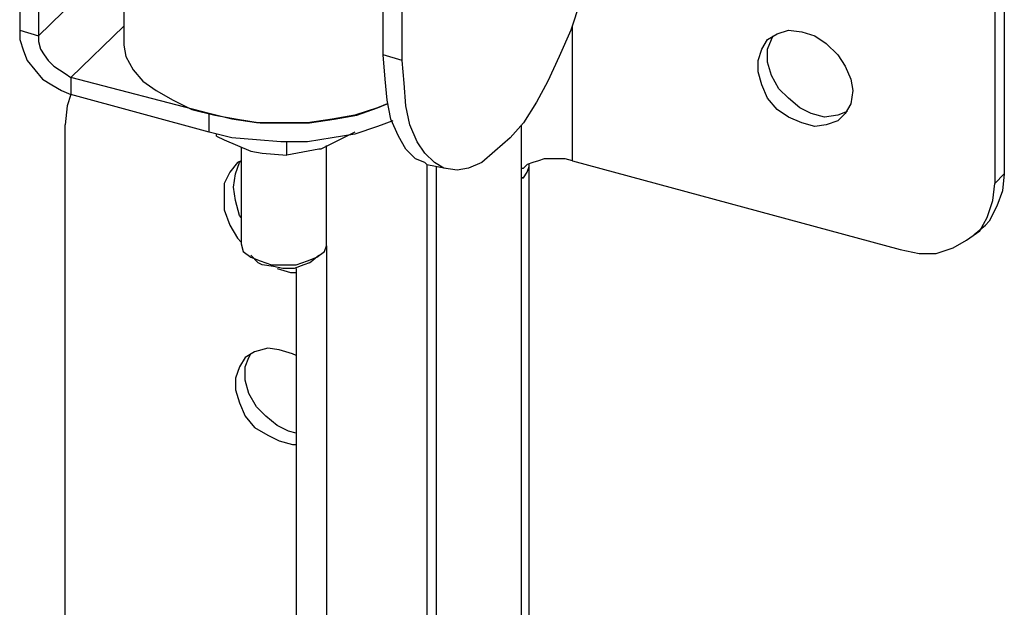
# Model space of a CAD drawing. Units: millimetres. Extents: x -1116 to 786, y -80 to 953.
# Drawn here: x -1116 to -1025, y 544 to 599 of the extents above; entities that cross this region are included whole.
import ezdxf

# ---------------------------------------------------------------- set-up
doc = ezdxf.new("R2010")
doc.units = ezdxf.units.MM
doc.header["$MEASUREMENT"] = 0
doc.layers.add('Слой 1', color=7, linetype='Continuous', lineweight=0)

msp = doc.modelspace()

# ---------------------------------------------------------------- linework, layer by layer
at = {"layer": 'Слой 1', "color": 7, "lineweight": 25, "true_color": 0xffffff}
for points in [[(-1024.59, 658.326), (-1024.59, 658.326), (-1024.59, 584.772), (-1024.59, 584.772)], [(-1025.472, 657.444), (-1025.472, 657.444), (-1025.472, 583.89), (-1025.472, 583.89)], [(-1082.446, 595.884), (-1082.446, 595.884), (-1082.446, 644.744), (-1082.446, 644.744)], [(-1080.682, 595.355), (-1080.682, 595.355), (-1080.682, 644.215), (-1080.682, 644.215)], [(-1116.312, 623.93), (-1116.312, 623.93), (-1116.312, 598.177), (-1116.312, 598.177)], [(-1114.548, 623.401), (-1114.548, 623.401), (-1114.548, 597.648), (-1114.548, 597.648)], [(-1106.611, 622.872), (-1106.611, 622.872), (-1106.611, 597.119), (-1106.611, 597.119)], [(-1114.548, 597.648), (-1114.548, 597.648), (-1106.611, 605.409), (-1106.611, 605.409)], [(-1116.312, 598.177), (-1116.312, 598.177), (-1114.548, 597.648), (-1114.548, 597.648)], [(-1111.55, 593.767), (-1111.55, 593.767), (-1106.611, 598.53), (-1106.611, 598.53)], [(-1064.807, 586.006), (-1064.807, 586.006), (-1064.807, 598.53), (-1064.807, 598.53)], [(-1080.682, 595.355), (-1080.682, 595.355), (-1082.446, 595.884), (-1082.446, 595.884)], [(-1098.673, 590.416), (-1098.673, 590.416), (-1111.55, 593.767), (-1111.55, 593.767)], [(-1111.55, 593.767), (-1111.55, 593.767), (-1111.55, 592.18), (-1111.55, 592.18)], [(-1098.673, 588.652), (-1098.673, 588.652), (-1111.55, 592.18), (-1111.55, 592.18)], [(-1098.673, 588.652), (-1098.673, 588.652), (-1098.673, 590.416), (-1098.673, 590.416)], [(-1112.079, 524.976), (-1112.079, 524.976), (-1112.079, 589.358), (-1112.079, 589.358)], [(-1069.569, 585.124), (-1069.569, 585.124), (-1069.569, 589.358), (-1069.569, 589.358)], [(-1097.968, 588.299), (-1097.968, 588.299), (-1097.968, 588.476), (-1097.968, 588.476)], [(-1085.092, 588.652), (-1085.092, 588.652), (-1088.267, 587.065), (-1088.267, 587.065)], [(-1095.675, 587.241), (-1095.675, 587.241), (-1095.675, 578.422), (-1095.675, 578.422)], [(-1091.442, 586.535), (-1091.442, 586.535), (-1091.442, 587.77), (-1091.442, 587.77)], [(-1087.737, 578.422), (-1087.737, 578.422), (-1087.737, 587.417), (-1087.737, 587.417)], [(-1078.389, 585.653), (-1078.389, 585.653), (-1076.625, 585.301), (-1076.625, 585.301)], [(-1078.389, 585.653), (-1078.389, 585.653), (-1078.389, 300.433), (-1078.389, 300.433)], [(-1077.507, 585.477), (-1077.507, 585.477), (-1077.507, 301.315), (-1077.507, 301.315)], [(-1068.864, 357.406), (-1068.864, 357.406), (-1068.864, 585.653), (-1068.864, 585.653)], [(-1064.807, 586.006), (-1064.807, 586.006), (-1034.292, 577.716), (-1034.292, 577.716)], [(-1069.569, 584.595), (-1069.569, 584.595), (-1069.569, 585.124), (-1069.569, 585.124)], [(-1069.569, 355.819), (-1069.569, 355.819), (-1069.569, 584.595), (-1069.569, 584.595)], [(-1069.569, 584.419), (-1069.569, 584.419), (-1069.393, 584.419), (-1069.393, 584.419)], [(-1025.472, 583.89), (-1025.472, 583.89), (-1024.59, 584.772), (-1024.59, 584.772)], [(-1027.412, 579.127), (-1027.412, 579.127), (-1026.354, 580.009), (-1026.354, 580.009)], [(-1087.737, 578.069), (-1087.737, 578.069), (-1087.737, 298.669), (-1087.737, 298.669)], [(-1094.793, 577.187), (-1094.793, 577.187), (-1094.087, 576.481), (-1094.087, 576.481)], [(-1089.325, 576.481), (-1089.325, 576.481), (-1088.443, 577.187), (-1088.443, 577.187)], [(-1090.56, 575.952), (-1090.56, 575.952), (-1090.56, 301.138), (-1090.56, 301.138)]]:
    msp.add_open_spline(points, degree=3, dxfattribs=at)
for points, knots in [([(-1061.985, 613.699), (-1061.985, 613.699), (-1062.161, 611.23), (-1062.161, 611.23), (-1062.161, 611.23), (-1062.337, 608.76), (-1062.337, 608.76), (-1062.337, 608.76), (-1062.69, 606.115), (-1062.69, 606.115), (-1062.69, 606.115), (-1063.396, 603.469), (-1063.396, 603.469), (-1063.396, 603.469), (-1064.101, 600.823), (-1064.101, 600.823), (-1064.101, 600.823), (-1064.983, 598.177), (-1064.983, 598.177), (-1064.983, 598.177), (-1066.042, 595.708), (-1066.042, 595.708), (-1066.042, 595.708), (-1067.1, 593.415), (-1067.1, 593.415), (-1067.1, 593.415), (-1068.158, 591.474), (-1068.158, 591.474), (-1068.158, 591.474), (-1069.393, 589.534), (-1069.393, 589.534), (-1069.393, 589.534), (-1070.628, 588.123), (-1070.628, 588.123), (-1070.628, 588.123), (-1072.039, 586.888), (-1072.039, 586.888), (-1072.039, 586.888), (-1073.273, 585.83), (-1073.273, 585.83), (-1073.273, 585.83), (-1074.508, 585.301), (-1074.508, 585.301), (-1074.508, 585.301), (-1075.567, 585.124), (-1075.567, 585.124), (-1075.567, 585.124), (-1076.801, 585.301), (-1076.801, 585.301), (-1076.801, 585.301), (-1077.683, 585.83), (-1077.683, 585.83), (-1077.683, 585.83), (-1078.565, 586.712), (-1078.565, 586.712), (-1078.565, 586.712), (-1079.271, 587.77), (-1079.271, 587.77), (-1079.271, 587.77), (-1079.976, 589.358), (-1079.976, 589.358), (-1079.976, 589.358), (-1080.329, 591.122), (-1080.329, 591.122), (-1080.329, 591.122), (-1080.505, 593.238), (-1080.505, 593.238), (-1080.505, 593.238), (-1080.682, 595.355), (-1080.682, 595.355)], [0, 0, 0, 0, 1, 1, 1, 2, 2, 2, 3, 3, 3, 4, 4, 4, 5, 5, 5, 6, 6, 6, 7, 7, 7, 8, 8, 8, 9, 9, 9, 10, 10, 10, 11, 11, 11, 12, 12, 12, 13, 13, 13, 14, 14, 14, 15, 15, 15, 16, 16, 16, 17, 17, 17, 18, 18, 18, 19, 19, 19, 20, 20, 20, 21, 21, 21, 22, 22, 22, 23, 23, 23, 23]), ([(-1116.312, 598.177), (-1116.312, 598.177), (-1116.312, 597.295), (-1116.312, 597.295), (-1116.312, 597.295), (-1115.96, 596.237), (-1115.96, 596.237), (-1115.96, 596.237), (-1115.607, 595.355), (-1115.607, 595.355), (-1115.607, 595.355), (-1114.901, 594.473), (-1114.901, 594.473), (-1114.901, 594.473), (-1114.196, 593.591), (-1114.196, 593.591), (-1114.196, 593.591), (-1113.314, 593.062), (-1113.314, 593.062), (-1113.314, 593.062), (-1112.432, 592.533), (-1112.432, 592.533), (-1112.432, 592.533), (-1111.55, 592.18), (-1111.55, 592.18)], [0, 0, 0, 0, 1, 1, 1, 2, 2, 2, 3, 3, 3, 4, 4, 4, 5, 5, 5, 6, 6, 6, 7, 7, 7, 8, 8, 8, 8]), ([(-1038.701, 592.533), (-1038.701, 592.533), (-1038.878, 593.591), (-1038.878, 593.591), (-1038.878, 593.591), (-1039.407, 594.826), (-1039.407, 594.826), (-1039.407, 594.826), (-1040.112, 595.884), (-1040.112, 595.884), (-1040.112, 595.884), (-1041.171, 596.942), (-1041.171, 596.942), (-1041.171, 596.942), (-1042.229, 597.648), (-1042.229, 597.648), (-1042.229, 597.648), (-1043.464, 598.001), (-1043.464, 598.001), (-1043.464, 598.001), (-1044.699, 598.177), (-1044.699, 598.177), (-1044.699, 598.177), (-1045.757, 597.824), (-1045.757, 597.824), (-1045.757, 597.824), (-1046.639, 597.295), (-1046.639, 597.295), (-1046.639, 597.295), (-1047.168, 596.413), (-1047.168, 596.413), (-1047.168, 596.413), (-1047.521, 595.355), (-1047.521, 595.355), (-1047.521, 595.355), (-1047.521, 594.297), (-1047.521, 594.297), (-1047.521, 594.297), (-1047.168, 593.062), (-1047.168, 593.062), (-1047.168, 593.062), (-1046.639, 591.827), (-1046.639, 591.827), (-1046.639, 591.827), (-1045.757, 590.769), (-1045.757, 590.769), (-1045.757, 590.769), (-1044.699, 590.063), (-1044.699, 590.063), (-1044.699, 590.063), (-1043.464, 589.534), (-1043.464, 589.534), (-1043.464, 589.534), (-1042.229, 589.181), (-1042.229, 589.181), (-1042.229, 589.181), (-1041.171, 589.358), (-1041.171, 589.358), (-1041.171, 589.358), (-1040.112, 589.71), (-1040.112, 589.71), (-1040.112, 589.71), (-1039.407, 590.416), (-1039.407, 590.416), (-1039.407, 590.416), (-1038.878, 591.298), (-1038.878, 591.298), (-1038.878, 591.298), (-1038.701, 592.533), (-1038.701, 592.533)], [0, 0, 0, 0, 1, 1, 1, 2, 2, 2, 3, 3, 3, 4, 4, 4, 5, 5, 5, 6, 6, 6, 7, 7, 7, 8, 8, 8, 9, 9, 9, 10, 10, 10, 11, 11, 11, 12, 12, 12, 13, 13, 13, 14, 14, 14, 15, 15, 15, 16, 16, 16, 17, 17, 17, 18, 18, 18, 19, 19, 19, 20, 20, 20, 21, 21, 21, 22, 22, 22, 23, 23, 23, 23]), ([(-1114.548, 597.648), (-1114.548, 597.648), (-1114.548, 597.119), (-1114.548, 597.119), (-1114.548, 597.119), (-1114.372, 596.413), (-1114.372, 596.413), (-1114.372, 596.413), (-1114.019, 595.884), (-1114.019, 595.884), (-1114.019, 595.884), (-1113.667, 595.355), (-1113.667, 595.355), (-1113.667, 595.355), (-1113.137, 594.826), (-1113.137, 594.826), (-1113.137, 594.826), (-1112.608, 594.473), (-1112.608, 594.473), (-1112.608, 594.473), (-1112.079, 594.12), (-1112.079, 594.12), (-1112.079, 594.12), (-1111.55, 593.767), (-1111.55, 593.767)], [0, 0, 0, 0, 1, 1, 1, 2, 2, 2, 3, 3, 3, 4, 4, 4, 5, 5, 5, 6, 6, 6, 7, 7, 7, 8, 8, 8, 8]), ([(-1106.611, 597.119), (-1106.611, 597.119), (-1106.611, 596.766), (-1106.611, 596.766), (-1106.611, 596.766), (-1106.435, 595.708), (-1106.435, 595.708), (-1106.435, 595.708), (-1105.729, 594.473), (-1105.729, 594.473), (-1105.729, 594.473), (-1104.847, 593.415), (-1104.847, 593.415)], [0, 0, 0, 0, 1, 1, 1, 2, 2, 2, 3, 3, 3, 4, 4, 4, 4]), ([(-1039.23, 590.592), (-1039.23, 590.592), (-1040.112, 590.24), (-1040.112, 590.24), (-1040.112, 590.24), (-1041.347, 590.063), (-1041.347, 590.063), (-1041.347, 590.063), (-1042.582, 590.416), (-1042.582, 590.416), (-1042.582, 590.416), (-1043.64, 590.945), (-1043.64, 590.945), (-1043.64, 590.945), (-1044.699, 591.827), (-1044.699, 591.827), (-1044.699, 591.827), (-1045.58, 592.709), (-1045.58, 592.709), (-1045.58, 592.709), (-1046.286, 593.944), (-1046.286, 593.944), (-1046.286, 593.944), (-1046.639, 595.178), (-1046.639, 595.178), (-1046.639, 595.178), (-1046.639, 596.413), (-1046.639, 596.413), (-1046.639, 596.413), (-1046.286, 597.295), (-1046.286, 597.295), (-1046.286, 597.295), (-1046.11, 597.648), (-1046.11, 597.648)], [0, 0, 0, 0, 1, 1, 1, 2, 2, 2, 3, 3, 3, 4, 4, 4, 5, 5, 5, 6, 6, 6, 7, 7, 7, 8, 8, 8, 9, 9, 9, 10, 10, 10, 11, 11, 11, 11]), ([(-1078.389, 585.653), (-1078.389, 585.653), (-1078.565, 585.83), (-1078.565, 585.83), (-1078.565, 585.83), (-1079.447, 586.183), (-1079.447, 586.183), (-1079.447, 586.183), (-1080.329, 587.065), (-1080.329, 587.065), (-1080.329, 587.065), (-1081.035, 588.299), (-1081.035, 588.299), (-1081.035, 588.299), (-1081.74, 589.887), (-1081.74, 589.887), (-1081.74, 589.887), (-1082.093, 591.651), (-1082.093, 591.651), (-1082.093, 591.651), (-1082.269, 593.591), (-1082.269, 593.591), (-1082.269, 593.591), (-1082.446, 595.884), (-1082.446, 595.884)], [0, 0, 0, 0, 1, 1, 1, 2, 2, 2, 3, 3, 3, 4, 4, 4, 5, 5, 5, 6, 6, 6, 7, 7, 7, 8, 8, 8, 8]), ([(-1104.847, 593.415), (-1104.847, 593.415), (-1103.612, 592.533), (-1103.612, 592.533), (-1103.612, 592.533), (-1102.025, 591.651), (-1102.025, 591.651), (-1102.025, 591.651), (-1100.261, 590.769), (-1100.261, 590.769), (-1100.261, 590.769), (-1098.144, 590.24), (-1098.144, 590.24), (-1098.144, 590.24), (-1096.028, 589.887), (-1096.028, 589.887), (-1096.028, 589.887), (-1093.911, 589.534), (-1093.911, 589.534), (-1093.911, 589.534), (-1091.618, 589.534), (-1091.618, 589.534), (-1091.618, 589.534), (-1089.325, 589.534), (-1089.325, 589.534), (-1089.325, 589.534), (-1087.032, 589.887), (-1087.032, 589.887), (-1087.032, 589.887), (-1084.915, 590.24), (-1084.915, 590.24), (-1084.915, 590.24), (-1082.975, 590.945), (-1082.975, 590.945), (-1082.975, 590.945), (-1082.093, 591.298), (-1082.093, 591.298)], [0, 0, 0, 0, 1, 1, 1, 2, 2, 2, 3, 3, 3, 4, 4, 4, 5, 5, 5, 6, 6, 6, 7, 7, 7, 8, 8, 8, 9, 9, 9, 10, 10, 10, 11, 11, 11, 12, 12, 12, 12]), ([(-1111.55, 592.18), (-1111.55, 592.18), (-1111.903, 591.122), (-1111.903, 591.122), (-1111.903, 591.122), (-1112.079, 589.358), (-1112.079, 589.358)], [0, 0, 0, 0, 1, 1, 1, 2, 2, 2, 2]), ([(-1082.093, 591.298), (-1082.093, 591.298), (-1082.975, 590.945), (-1082.975, 590.945), (-1082.975, 590.945), (-1085.092, 590.24), (-1085.092, 590.24), (-1085.092, 590.24), (-1087.208, 589.887), (-1087.208, 589.887), (-1087.208, 589.887), (-1089.501, 589.534), (-1089.501, 589.534), (-1089.501, 589.534), (-1091.971, 589.534), (-1091.971, 589.534), (-1091.971, 589.534), (-1094.264, 589.534), (-1094.264, 589.534), (-1094.264, 589.534), (-1096.557, 589.887), (-1096.557, 589.887), (-1096.557, 589.887), (-1098.673, 590.416), (-1098.673, 590.416)], [0, 0, 0, 0, 1, 1, 1, 2, 2, 2, 3, 3, 3, 4, 4, 4, 5, 5, 5, 6, 6, 6, 7, 7, 7, 8, 8, 8, 8]), ([(-1081.564, 589.71), (-1081.564, 589.71), (-1082.975, 589.181), (-1082.975, 589.181), (-1082.975, 589.181), (-1085.092, 588.476), (-1085.092, 588.476), (-1085.092, 588.476), (-1087.208, 588.123), (-1087.208, 588.123), (-1087.208, 588.123), (-1089.501, 587.77), (-1089.501, 587.77), (-1089.501, 587.77), (-1091.971, 587.77), (-1091.971, 587.77), (-1091.971, 587.77), (-1094.264, 587.947), (-1094.264, 587.947), (-1094.264, 587.947), (-1096.557, 588.123), (-1096.557, 588.123), (-1096.557, 588.123), (-1098.673, 588.652), (-1098.673, 588.652)], [0, 0, 0, 0, 1, 1, 1, 2, 2, 2, 3, 3, 3, 4, 4, 4, 5, 5, 5, 6, 6, 6, 7, 7, 7, 8, 8, 8, 8]), ([(-1097.968, 588.299), (-1097.968, 588.299), (-1097.262, 587.947), (-1097.262, 587.947), (-1097.262, 587.947), (-1094.793, 586.888), (-1094.793, 586.888)], [0, 0, 0, 0, 1, 1, 1, 2, 2, 2, 2]), ([(-1088.267, 587.065), (-1088.267, 587.065), (-1088.443, 587.065), (-1088.443, 587.065), (-1088.443, 587.065), (-1091.442, 586.535), (-1091.442, 586.535)], [0, 0, 0, 0, 1, 1, 1, 2, 2, 2, 2]), ([(-1094.793, 586.888), (-1094.793, 586.888), (-1093.735, 586.712), (-1093.735, 586.712), (-1093.735, 586.712), (-1091.442, 586.535), (-1091.442, 586.535)], [0, 0, 0, 0, 1, 1, 1, 2, 2, 2, 2]), ([(-1064.807, 586.006), (-1064.807, 586.006), (-1065.512, 586.183), (-1065.512, 586.183), (-1065.512, 586.183), (-1066.042, 586.183), (-1066.042, 586.183), (-1066.042, 586.183), (-1066.747, 586.183), (-1066.747, 586.183), (-1066.747, 586.183), (-1067.453, 586.183), (-1067.453, 586.183), (-1067.453, 586.183), (-1067.982, 586.006), (-1067.982, 586.006), (-1067.982, 586.006), (-1068.511, 585.83), (-1068.511, 585.83), (-1068.511, 585.83), (-1069.04, 585.653), (-1069.04, 585.653), (-1069.04, 585.653), (-1069.393, 585.301), (-1069.393, 585.301)], [0, 0, 0, 0, 1, 1, 1, 2, 2, 2, 3, 3, 3, 4, 4, 4, 5, 5, 5, 6, 6, 6, 7, 7, 7, 8, 8, 8, 8]), ([(-1095.675, 586.006), (-1095.675, 586.006), (-1096.028, 585.83), (-1096.028, 585.83), (-1096.028, 585.83), (-1096.733, 584.948), (-1096.733, 584.948), (-1096.733, 584.948), (-1097.262, 583.89), (-1097.262, 583.89), (-1097.262, 583.89), (-1097.262, 582.655), (-1097.262, 582.655), (-1097.262, 582.655), (-1097.262, 581.42), (-1097.262, 581.42), (-1097.262, 581.42), (-1096.733, 580.009), (-1096.733, 580.009), (-1096.733, 580.009), (-1096.028, 578.774), (-1096.028, 578.774), (-1096.028, 578.774), (-1095.675, 578.422), (-1095.675, 578.422)], [0, 0, 0, 0, 1, 1, 1, 2, 2, 2, 3, 3, 3, 4, 4, 4, 5, 5, 5, 6, 6, 6, 7, 7, 7, 8, 8, 8, 8]), ([(-1095.675, 580.715), (-1095.675, 580.715), (-1095.851, 580.891), (-1095.851, 580.891), (-1095.851, 580.891), (-1096.204, 582.302), (-1096.204, 582.302), (-1096.204, 582.302), (-1096.38, 583.537), (-1096.38, 583.537), (-1096.38, 583.537), (-1096.204, 584.772), (-1096.204, 584.772), (-1096.204, 584.772), (-1095.851, 585.83), (-1095.851, 585.83), (-1095.851, 585.83), (-1095.675, 586.006), (-1095.675, 586.006)], [0, 0, 0, 0, 1, 1, 1, 2, 2, 2, 3, 3, 3, 4, 4, 4, 5, 5, 5, 6, 6, 6, 6]), ([(-1069.569, 585.124), (-1069.569, 585.124), (-1069.569, 585.124), (-1069.569, 585.124), (-1069.569, 585.124), (-1069.569, 585.301), (-1069.569, 585.301), (-1069.569, 585.301), (-1069.393, 585.301), (-1069.393, 585.301)], [0, 0, 0, 0, 1, 1, 1, 2, 2, 2, 3, 3, 3, 3]), ([(-1069.393, 584.419), (-1069.393, 584.419), (-1069.04, 584.948), (-1069.04, 584.948), (-1069.04, 584.948), (-1068.864, 585.477), (-1068.864, 585.477), (-1068.864, 585.477), (-1068.864, 585.653), (-1068.864, 585.653)], [0, 0, 0, 0, 1, 1, 1, 2, 2, 2, 3, 3, 3, 3]), ([(-1069.393, 584.419), (-1069.393, 584.419), (-1069.569, 584.419), (-1069.569, 584.419), (-1069.569, 584.419), (-1069.569, 584.595), (-1069.569, 584.595)], [0, 0, 0, 0, 1, 1, 1, 2, 2, 2, 2]), ([(-1024.59, 584.772), (-1024.59, 584.772), (-1024.767, 583.184), (-1024.767, 583.184), (-1024.767, 583.184), (-1025.296, 581.773), (-1025.296, 581.773), (-1025.296, 581.773), (-1026.001, 580.362), (-1026.001, 580.362), (-1026.001, 580.362), (-1026.354, 580.009), (-1026.354, 580.009)], [0, 0, 0, 0, 1, 1, 1, 2, 2, 2, 3, 3, 3, 4, 4, 4, 4]), ([(-1034.292, 577.716), (-1034.292, 577.716), (-1032.528, 577.363), (-1032.528, 577.363), (-1032.528, 577.363), (-1030.94, 577.363), (-1030.94, 577.363), (-1030.94, 577.363), (-1029.353, 577.892), (-1029.353, 577.892), (-1029.353, 577.892), (-1028.118, 578.598), (-1028.118, 578.598), (-1028.118, 578.598), (-1026.883, 579.48), (-1026.883, 579.48), (-1026.883, 579.48), (-1026.178, 580.715), (-1026.178, 580.715), (-1026.178, 580.715), (-1025.648, 582.302), (-1025.648, 582.302), (-1025.648, 582.302), (-1025.472, 583.89), (-1025.472, 583.89)], [0, 0, 0, 0, 1, 1, 1, 2, 2, 2, 3, 3, 3, 4, 4, 4, 5, 5, 5, 6, 6, 6, 7, 7, 7, 8, 8, 8, 8]), ([(-1095.675, 578.422), (-1095.675, 578.422), (-1095.675, 578.245), (-1095.675, 578.245), (-1095.675, 578.245), (-1095.499, 577.54), (-1095.499, 577.54), (-1095.499, 577.54), (-1094.793, 577.01), (-1094.793, 577.01), (-1094.793, 577.01), (-1093.911, 576.658), (-1093.911, 576.658), (-1093.911, 576.658), (-1092.853, 576.305), (-1092.853, 576.305), (-1092.853, 576.305), (-1091.794, 576.305), (-1091.794, 576.305), (-1091.794, 576.305), (-1090.56, 576.305), (-1090.56, 576.305), (-1090.56, 576.305), (-1089.501, 576.658), (-1089.501, 576.658), (-1089.501, 576.658), (-1088.619, 577.01), (-1088.619, 577.01), (-1088.619, 577.01), (-1087.914, 577.54), (-1087.914, 577.54), (-1087.914, 577.54), (-1087.737, 578.069), (-1087.737, 578.069), (-1087.737, 578.069), (-1087.737, 578.422), (-1087.737, 578.422)], [0, 0, 0, 0, 1, 1, 1, 2, 2, 2, 3, 3, 3, 4, 4, 4, 5, 5, 5, 6, 6, 6, 7, 7, 7, 8, 8, 8, 9, 9, 9, 10, 10, 10, 11, 11, 11, 12, 12, 12, 12]), ([(-1089.325, 576.481), (-1089.325, 576.481), (-1089.854, 576.305), (-1089.854, 576.305), (-1089.854, 576.305), (-1090.736, 575.952), (-1090.736, 575.952), (-1090.736, 575.952), (-1091.794, 575.952), (-1091.794, 575.952), (-1091.794, 575.952), (-1092.676, 576.128), (-1092.676, 576.128), (-1092.676, 576.128), (-1093.735, 576.305), (-1093.735, 576.305), (-1093.735, 576.305), (-1094.087, 576.481), (-1094.087, 576.481)], [0, 0, 0, 0, 1, 1, 1, 2, 2, 2, 3, 3, 3, 4, 4, 4, 5, 5, 5, 6, 6, 6, 6]), ([(-1092.324, 575.952), (-1092.324, 575.952), (-1091.089, 575.599), (-1091.089, 575.599), (-1091.089, 575.599), (-1090.56, 575.599), (-1090.56, 575.599)], [0, 0, 0, 0, 1, 1, 1, 2, 2, 2, 2]), ([(-1090.56, 567.838), (-1090.56, 567.838), (-1090.912, 568.015), (-1090.912, 568.015), (-1090.912, 568.015), (-1092.147, 568.367), (-1092.147, 568.367), (-1092.147, 568.367), (-1093.205, 568.544), (-1093.205, 568.544), (-1093.205, 568.544), (-1094.44, 568.191), (-1094.44, 568.191), (-1094.44, 568.191), (-1095.322, 567.662), (-1095.322, 567.662), (-1095.322, 567.662), (-1095.851, 566.78), (-1095.851, 566.78), (-1095.851, 566.78), (-1096.204, 565.722), (-1096.204, 565.722), (-1096.204, 565.722), (-1096.204, 564.663), (-1096.204, 564.663), (-1096.204, 564.663), (-1095.851, 563.428), (-1095.851, 563.428), (-1095.851, 563.428), (-1095.322, 562.194), (-1095.322, 562.194), (-1095.322, 562.194), (-1094.44, 561.135), (-1094.44, 561.135), (-1094.44, 561.135), (-1093.205, 560.43), (-1093.205, 560.43), (-1093.205, 560.43), (-1092.147, 559.901), (-1092.147, 559.901), (-1092.147, 559.901), (-1090.912, 559.548), (-1090.912, 559.548), (-1090.912, 559.548), (-1090.56, 559.548), (-1090.56, 559.548)], [0, 0, 0, 0, 1, 1, 1, 2, 2, 2, 3, 3, 3, 4, 4, 4, 5, 5, 5, 6, 6, 6, 7, 7, 7, 8, 8, 8, 9, 9, 9, 10, 10, 10, 11, 11, 11, 12, 12, 12, 13, 13, 13, 14, 14, 14, 15, 15, 15, 15]), ([(-1090.56, 560.606), (-1090.56, 560.606), (-1091.265, 560.783), (-1091.265, 560.783), (-1091.265, 560.783), (-1092.324, 561.312), (-1092.324, 561.312), (-1092.324, 561.312), (-1093.382, 562.194), (-1093.382, 562.194), (-1093.382, 562.194), (-1094.264, 563.076), (-1094.264, 563.076), (-1094.264, 563.076), (-1094.969, 564.31), (-1094.969, 564.31), (-1094.969, 564.31), (-1095.322, 565.545), (-1095.322, 565.545), (-1095.322, 565.545), (-1095.322, 566.78), (-1095.322, 566.78), (-1095.322, 566.78), (-1094.969, 567.662), (-1094.969, 567.662), (-1094.969, 567.662), (-1094.793, 568.015), (-1094.793, 568.015)], [0, 0, 0, 0, 1, 1, 1, 2, 2, 2, 3, 3, 3, 4, 4, 4, 5, 5, 5, 6, 6, 6, 7, 7, 7, 8, 8, 8, 9, 9, 9, 9])]:
    msp.add_open_spline(points, degree=3, knots=knots, dxfattribs=at)

doc.saveas('drawing.dxf')
